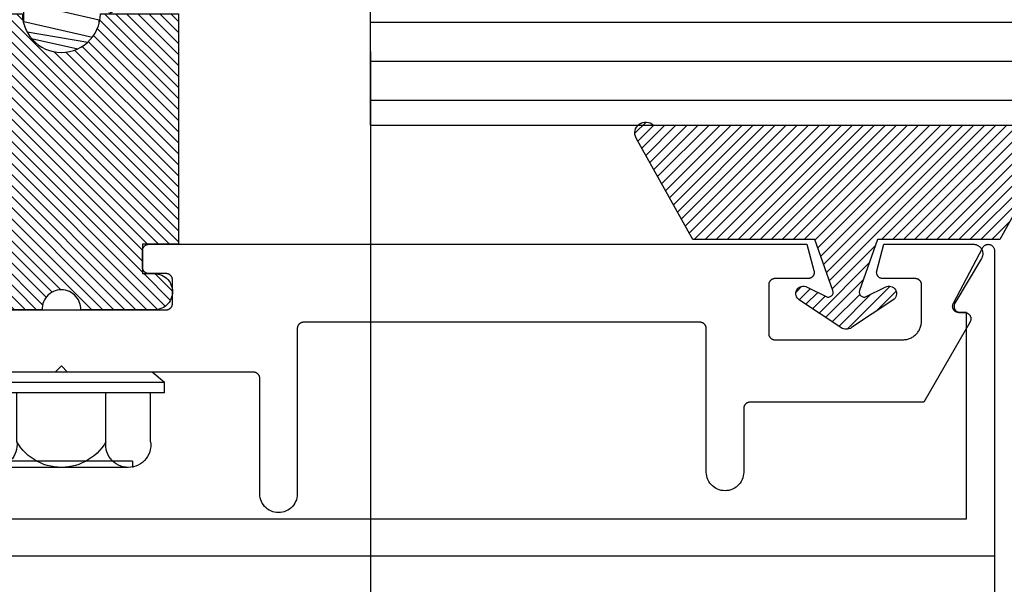
# Model space of a CAD drawing. Units: inches. Extents: x 0 to 32.2, y 0 to 43.6.
# Drawn here: x 5 to 6.6, y 10.8 to 11.7 of the extents above; entities that cross this region are included whole.
import ezdxf

# ---------------------------------------------------------------- set-up
doc = ezdxf.new("R2010")
doc.units = ezdxf.units.IN
doc.header["$LTSCALE"] = 0.5
doc.header["$MEASUREMENT"] = 0
for name, color, linetype in [('Arcadia-Dim', 4, 'Continuous'), ('Arcadia-Profile', 5, 'Continuous'), ('Arcadia-Shade', 8, 'Continuous')]:
    doc.layers.add(name, color=color, linetype=linetype)
doc.styles.get("Standard").update_dxf_attribs({"font": 'ARIALN.TTF'})
doc.dimstyles.new('Arcadia-2', dxfattribs={"dimscale": 2, "dimtxt": 0.0938, "dimasz": 0.0938, "dimexe": 0.0546, "dimexo": 0.0469, "dimgap": 0.0469, "dimtad": 0, "dimtih": 1, "dimdec": 4, "dimrnd": 0.0625, "dimzin": 3, "dimdsep": 46, "dimlunit": 4, "dimtxsty": 'Standard', "dimblk": 'ARCHTICK', "dimcen": 0.0469, "dimdle": 0.0546, "dimclrd": 256, "dimclre": 256, "dimclrt": 256, "dimadec": 0, "dimazin": 0, "dimtfac": 0.75, "dimtix": 1, "dimtmove": 2, "dimatfit": 3, "dimfxl": 0.18, "dimtfill": 1, "dimtolj": 1, "dimtzin": 3, "dimlwd": -3, "dimlwe": -3, "dimarcsym": 1})

# ---------------------------------------------------------------- blocks, each defined once
blk = doc.blocks.new('OPG1986IP-2')
at = {"layer": 'Arcadia-Shade', "lineweight": -3}
h = blk.add_hatch(dxfattribs=at)
h.set_pattern_fill('ANSI31', color=256, scale=0.1)
h.paths.add_polyline_path([(-0.3909, 0.1273), (-0.7603, 0.1273), (-0.7603, 0.0698), (-0.8073, 0.0698), (-0.8073, 0.0888), (-0.8075, 0.0918), (-0.808, 0.0948), (-0.8088, 0.0977), (-0.8099, 0.1006), (-0.8112, 0.1033), (-0.8129, 0.1058), (-0.8148, 0.1082), (-0.8169, 0.1103), (-0.8193, 0.1122), (-0.8218, 0.1139), (-0.8246, 0.1153), (-0.8274, 0.1163), (-0.8303, 0.1171), (-0.8333, 0.1176), (-0.8363, 0.1178), (-0.8394, 0.1176), (-0.8424, 0.1171), (-0.8453, 0.1163), (-0.8481, 0.1153), (-0.8508, 0.1139), (-0.8534, 0.1122), (-0.8558, 0.1103), (-0.8579, 0.1082), (-0.8598, 0.1058), (-0.8615, 0.1033), (-0.8628, 0.1006), (-0.8639, 0.0977), (-0.8647, 0.0948), (-0.8652, 0.0918), (-0.8653, 0.0888), (-0.8653, -0.0292), (-0.8604, -0.0293), (-0.8539, -0.0309), (-0.8479, -0.0338), (-0.8427, -0.0379), (-0.8384, -0.043), (-0.8354, -0.0489), (-0.8336, -0.0553), (-0.8333, -0.0619), (-0.8343, -0.0685), (-0.8367, -0.0746), (-0.8404, -0.0802), (-0.8452, -0.0848), (-0.8508, -0.0883), (-0.8571, -0.0905), (-0.8653, -0.0916), (-0.8653, -0.2092), (-0.8652, -0.2123), (-0.8647, -0.2153), (-0.8639, -0.2182), (-0.8628, -0.221), (-0.8615, -0.2237), (-0.8598, -0.2263), (-0.8579, -0.2286), (-0.8558, -0.2308), (-0.8534, -0.2327), (-0.8508, -0.2343), (-0.8481, -0.2357), (-0.8453, -0.2368), (-0.8424, -0.2376), (-0.8394, -0.2381), (-0.8363, -0.2382), (-0.8333, -0.2381), (-0.8303, -0.2376), (-0.8274, -0.2368), (-0.8246, -0.2357), (-0.8218, -0.2343), (-0.8193, -0.2327), (-0.8169, -0.2308), (-0.8148, -0.2286), (-0.8129, -0.2263), (-0.8112, -0.2237), (-0.8099, -0.221), (-0.8088, -0.2182), (-0.808, -0.2153), (-0.8075, -0.2123), (-0.8073, -0.2092), (-0.8073, -0.1902), (-0.7603, -0.1902), (-0.7603, -0.2469), (-0.7595, -0.2477), (-0.3909, -0.2477), (-0.3909, -0.123), (-0.3912, -0.1227), (-0.4008, -0.1221), (-0.4007, -0.1218), (-0.4038, -0.1213), (-0.4101, -0.1195), (-0.4161, -0.1172), (-0.4219, -0.1142), (-0.4284, -0.1099), (-0.4283, -0.1098), (-0.4324, -0.1065), (-0.4363, -0.1025), (-0.4363, -0.1027), (-0.4411, -0.0968), (-0.4446, -0.0913), (-0.4472, -0.0862), (-0.4472, -0.0863), (-0.4498, -0.0794), (-0.4515, -0.0732), (-0.4525, -0.0667), (-0.4529, -0.0602), (-0.4525, -0.0537), (-0.4515, -0.0473), (-0.4498, -0.041), (-0.4475, -0.0349), (-0.4446, -0.0291), (-0.4411, -0.0237), (-0.437, -0.0186), (-0.4304, -0.0119), (-0.4305, -0.0124), (-0.4274, -0.0098), (-0.4199, -0.005), (-0.42, -0.0053), (-0.4161, -0.0033), (-0.4101, -0.0009), (-0.4039, 0.0008), (-0.4039, 0.0008), (-0.3974, 0.0019), (-0.3909, 0.0023)])
at = {"layer": 'Arcadia-Profile'}
blk.add_lwpolyline([(-0.8073, -0.1902), (-0.8073, -0.2092), (-0.8075, -0.2123), (-0.808, -0.2153), (-0.8088, -0.2182), (-0.8099, -0.221), (-0.8112, -0.2237), (-0.8129, -0.2263), (-0.8148, -0.2286), (-0.8169, -0.2308), (-0.8193, -0.2327), (-0.8218, -0.2343), (-0.8246, -0.2357), (-0.8274, -0.2368), (-0.8303, -0.2376), (-0.8333, -0.2381), (-0.8363, -0.2382), (-0.8394, -0.2381), (-0.8424, -0.2376), (-0.8453, -0.2368), (-0.8481, -0.2357), (-0.8508, -0.2343), (-0.8534, -0.2327), (-0.8558, -0.2308), (-0.8579, -0.2286), (-0.8598, -0.2263), (-0.8615, -0.2237), (-0.8628, -0.221), (-0.8639, -0.2182), (-0.8647, -0.2153), (-0.8652, -0.2123), (-0.8653, -0.2092), (-0.8653, -0.0912), (-0.862, -0.0912), (-0.8588, -0.0907), (-0.8555, -0.09), (-0.8524, -0.0889), (-0.8494, -0.0874), (-0.8466, -0.0857), (-0.844, -0.0836), (-0.8416, -0.0813), (-0.8395, -0.0788), (-0.8377, -0.076), (-0.8361, -0.0731), (-0.8349, -0.07), (-0.8341, -0.0668), (-0.8335, -0.0635), (-0.8333, -0.0602), (-0.8335, -0.0569), (-0.8341, -0.0537), (-0.8349, -0.0505), (-0.8361, -0.0474), (-0.8377, -0.0444), (-0.8395, -0.0417), (-0.8416, -0.0391), (-0.844, -0.0368), (-0.8466, -0.0348), (-0.8494, -0.033), (-0.8524, -0.0316), (-0.8555, -0.0305), (-0.8588, -0.0297), (-0.862, -0.0293), (-0.8653, -0.0292), (-0.8653, 0.0888), (-0.8652, 0.0918), (-0.8647, 0.0948), (-0.8639, 0.0977), (-0.8628, 0.1006), (-0.8615, 0.1033), (-0.8598, 0.1058), (-0.8579, 0.1082), (-0.8558, 0.1103), (-0.8534, 0.1122), (-0.8508, 0.1139), (-0.8481, 0.1153), (-0.8453, 0.1163), (-0.8424, 0.1171), (-0.8394, 0.1176), (-0.8363, 0.1178), (-0.8333, 0.1176), (-0.8303, 0.1171), (-0.8274, 0.1163), (-0.8246, 0.1153), (-0.8218, 0.1139), (-0.8193, 0.1122), (-0.8169, 0.1103), (-0.8148, 0.1082), (-0.8129, 0.1058), (-0.8112, 0.1033), (-0.8099, 0.1006), (-0.8088, 0.0977), (-0.808, 0.0948), (-0.8075, 0.0918), (-0.8073, 0.0888), (-0.8073, 0.0698), (-0.7603, 0.0698), (-0.7603, 0.1273), (-0.3909, 0.1273), (-0.3909, 0.0023), (-0.3974, 0.0019), (-0.4038, 0.0008), (-0.4101, -0.0009), (-0.4161, -0.0033), (-0.4219, -0.0063), (-0.4274, -0.0098), (-0.4324, -0.014), (-0.437, -0.0186), (-0.4411, -0.0237), (-0.4446, -0.0291), (-0.4475, -0.0349), (-0.4498, -0.041), (-0.4515, -0.0473), (-0.4525, -0.0537), (-0.4529, -0.0602), (-0.4525, -0.0667), (-0.4515, -0.0732), (-0.4498, -0.0794), (-0.4475, -0.0855), (-0.4446, -0.0913), (-0.4411, -0.0968), (-0.437, -0.1019), (-0.4324, -0.1065), (-0.4274, -0.1106), (-0.4219, -0.1142), (-0.4161, -0.1172), (-0.4101, -0.1195), (-0.4038, -0.1213), (-0.3974, -0.1223), (-0.3909, -0.1227), (-0.3909, -0.2477), (-0.7603, -0.2477), (-0.7603, -0.1902)], close=True, dxfattribs=at)
at = {"layer": 'Arcadia-Profile', "extrusion": (0, -1.22461e-16, -1)}
for points in [[(0.9985, -0.2252), (0.9985, 0.1048)], [(0.9985, 0.1048), (0.982, 0.1048)], [(0.982, -0.2252), (0.982, 0.1048)], [(0.982, 0.1048), (0.9655, 0.0851)], [(1.0768, 0.0112), (1.0809, 0.0109), (1.085, 0.011), (1.0891, 0.0116), (1.0931, 0.0127), (1.0969, 0.0142), (1.1005, 0.0161), (1.1039, 0.0184), (1.107, 0.0211), (1.1098, 0.0241), (1.1122, 0.0275), (1.1142, 0.0311), (1.1158, 0.0348), (1.117, 0.0388), (1.1177, 0.0428), (1.1179, 0.0469), (1.1177, 0.051), (1.117, 0.0551), (1.1158, 0.059), (1.1142, 0.0628), (1.1122, 0.0664), (1.1098, 0.0697), (1.107, 0.0728), (1.1039, 0.0755), (1.1005, 0.0778), (1.0969, 0.0797), (1.0931, 0.0812), (1.0891, 0.0823), (1.085, 0.0829), (1.0809, 0.083), (1.0768, 0.0827)], [(1.0768, 0.0827), (0.9985, 0.0827)], [(0.9655, -0.2056), (0.9655, 0.0851)], [(1.108, 0.0536), (1.1179, 0.0536)], [(1.108, -0.1741), (1.108, 0.0536)], [(1.1179, -0.1674), (1.1179, 0.0469)], [(0.361, 0.0209), (0.3883, -0.1414)], [(0.361, 0.0209), (0.3731, 0)], [(0.361, 0.0209), (0.3489, 0)], [(0.3065, 0.0209), (0.3337, -0.1414)], [(0.3065, 0.0209), (0.3186, 0)], [(0.3065, 0.0209), (0.2944, 0)], [(0.2519, 0.0209), (0.2792, -0.1414)], [(0.2519, 0.0209), (0.264, 0)], [(0.2519, 0.0209), (0.2398, 0)], [(0.1973, 0.0209), (0.2246, -0.1414)], [(0.1973, 0.0209), (0.2094, 0)], [(0.1973, 0.0209), (0.1853, 0)], [(0.1428, 0.0209), (0.1701, -0.1414)], [(0.1428, 0.0209), (0.1549, 0)], [(0.1428, 0.0209), (0.1307, 0)], [(0.0882, 0.0209), (0.1155, -0.1414)], [(0.0882, 0.0209), (0.1003, 0)], [(0.0882, 0.0209), (0.0761, 0)], [(1.0768, -0.1317), (1.0817, -0.1286), (1.0864, -0.1252), (1.0907, -0.1215), (1.0949, -0.1175), (1.0987, -0.1132), (1.1022, -0.1087), (1.1054, -0.1039), (1.1083, -0.0989), (1.1108, -0.0937), (1.113, -0.0884), (1.1147, -0.0829), (1.1161, -0.0774), (1.1171, -0.0717), (1.1177, -0.066), (1.1179, -0.0602), (1.1177, -0.0545), (1.1171, -0.0488), (1.1161, -0.0431), (1.1147, -0.0375), (1.113, -0.032), (1.1108, -0.0267), (1.1083, -0.0215), (1.1054, -0.0166), (1.1022, -0.0118), (1.0987, -0.0072), (1.0949, -0.003), (1.0907, 0.001), (1.0864, 0.0048), (1.0817, 0.0082), (1.0768, 0.0112)], [(1.0768, 0.0112), (0.9985, 0.0112)], [(0.4035, 0), (0.4284, -0.1099)], [(0.4039, 0.0008), (0.4035, 0)], [(0.4035, 0), (0.3731, 0)], [(0.3731, 0), (0.4004, -0.1205)], [(0.3489, 0), (0.3762, -0.1205)], [(0.3489, 0), (0.3186, 0)], [(0.3186, 0), (0.3458, -0.1205)], [(0.2944, 0), (0.3216, -0.1205)], [(0.2944, 0), (0.264, 0)], [(0.264, 0), (0.2913, -0.1205)], [(0.2398, 0), (0.2671, -0.1205)], [(0.2398, 0), (0.2094, 0)], [(0.2094, 0), (0.2367, -0.1205)], [(0.1853, 0), (0.2125, -0.1205)], [(0.1853, 0), (0.1549, 0)], [(0.1549, 0), (0.1822, -0.1205)], [(0.1307, 0), (0.158, -0.1205)], [(0.1307, 0), (0.1003, 0)], [(0.1003, 0), (0.1276, -0.1205)], [(0.0761, 0), (0.1034, -0.1205)], [(0.0761, 0), (0.0458, 0)], [(0.0676, -0.1298), (0.0385, 0.0127)], [(0.0531, -0.1278), (0.0281, 0.0112)], [(0.0216, 0), (0.0484, -0.1183)], [(0.0385, 0.0127), (0.0458, 0)], [(0.0385, 0.0127), (0.0281, 0.0112)], [(0.0281, 0.0112), (0.0216, 0)], [(0.0216, 0), (0, 0)], [(0, -0.1297), (0, 0)], [(0.4304, -0.0123), (0.4472, -0.0863)], [(0.42, -0.0052), (0.4363, -0.1026)], [(0.0458, 0), (0.0722, -0.1168)], [(0.4071, -0.1205), (0.4004, -0.1205)], [(0.4004, -0.1205), (0.4004, -0.1205)], [(0.3911, -0.1227), (0.3909, -0.123)], [(0.3883, -0.1414), (0.3762, -0.1205)], [(0.3762, -0.1205), (0.3458, -0.1205)], [(0.3337, -0.1414), (0.3458, -0.1205)], [(0.3337, -0.1414), (0.3216, -0.1205)], [(0.3216, -0.1205), (0.2913, -0.1205)], [(0.2792, -0.1414), (0.2913, -0.1205)], [(0.2792, -0.1414), (0.2671, -0.1205)], [(0.2671, -0.1205), (0.2367, -0.1205)], [(0.2246, -0.1414), (0.2367, -0.1205)], [(0.2246, -0.1414), (0.2125, -0.1205)], [(0.2125, -0.1205), (0.1822, -0.1205)], [(0.1701, -0.1414), (0.1822, -0.1205)], [(0.1701, -0.1414), (0.158, -0.1205)], [(0.158, -0.1205), (0.1276, -0.1205)], [(0.1155, -0.1414), (0.1276, -0.1205)], [(0.1155, -0.1414), (0.1034, -0.1205)], [(0.1034, -0.1205), (0.0731, -0.1205)], [(0.0676, -0.1298), (0.0731, -0.1205)], [(0.0676, -0.1298), (0.0729, -0.1207)], [(0.0531, -0.1278), (0.049, -0.1206)], [(0.049, -0.1206), (0, -0.1297)], [(1.0768, -0.2031), (1.0809, -0.2035), (1.085, -0.2033), (1.0891, -0.2027), (1.0931, -0.2017), (1.0969, -0.2002), (1.1005, -0.1983), (1.1039, -0.1959), (1.107, -0.1932), (1.1098, -0.1902), (1.1122, -0.1869), (1.1142, -0.1833), (1.1158, -0.1795), (1.117, -0.1756), (1.1177, -0.1715), (1.1179, -0.1674), (1.1177, -0.1633), (1.117, -0.1592), (1.1158, -0.1553), (1.1142, -0.1515), (1.1122, -0.1479), (1.1098, -0.1446), (1.107, -0.1416), (1.1039, -0.1389), (1.1005, -0.1365), (1.0969, -0.1346), (1.0931, -0.1331), (1.0891, -0.1321), (1.085, -0.1315), (1.0809, -0.1313), (1.0768, -0.1317)], [(1.0768, -0.1317), (0.9985, -0.1317)], [(0.3883, -0.1414), (0.3909, -0.1369)], [(0.2521, -0.1266), (0.2519, -0.1266)], [(0.0676, -0.1298), (0.0531, -0.1278)], [(1.108, -0.1741), (1.1179, -0.1741)], [(1.0768, -0.2031), (0.9985, -0.2031)], [(0.982, -0.2252), (0.9655, -0.2056)], [(0.9985, -0.2252), (0.982, -0.2252)]]:
    blk.add_lwpolyline(points, dxfattribs=at)
at = {"layer": 'Arcadia-Profile'}
blk.add_lwpolyline([(-0.7603, -0.2469), (-0.7595, -0.2477)], dxfattribs=at)
blk = doc.blocks.new('OPG1985')
at = {"layer": 'Arcadia-Shade'}
h = blk.add_hatch(dxfattribs=at)
h.set_pattern_fill('ANSI31', color=256, scale=0.1, style=0)
edge = h.paths.add_edge_path()
edge.add_line((0.2776, 0.282), (0.2625, 0.2514))
edge.add_arc((0.2728, 0.2454), 0.012, 149.9342, 329.9342)
edge.add_line((0.2832, 0.2394), (0.3274, 0.3054))
edge.add_arc((0.3144, 0.3141), 0.0156, 326.1593, 393.8407)
edge.add_line((0.3274, 0.3228), (0.2832, 0.3888))
edge.add_arc((0.2728, 0.3828), 0.012, 30.066, 210.066)
edge.add_line((0.2625, 0.3768), (0.2776, 0.3462))
edge.add_arc((0.2706, 0.3427), 0.00781, -109.3531, 26.2913, ccw=False)
edge.add_line((0.268, 0.3354), (0.1862, 0.3641))
edge.add_line((0.1862, 0.3641), (0.1862, 0.5601))
edge.add_line((0.1862, 0.5601), (0.0237, 0.6506))
edge.add_arc((0.0152, 0.6355), 0.0174, 60.8849, 225.4024)
edge.add_line((0.003, 0.6231), (0.003, 0.0051))
edge.add_arc((0.0152, -0.0073), 0.0174, 134.5976, 299.1151)
edge.add_line((0.0237, -0.0225), (0.1862, 0.0681))
edge.add_line((0.1862, 0.0681), (0.1862, 0.2641))
edge.add_line((0.1862, 0.2641), (0.268, 0.2928))
edge.add_arc((0.2706, 0.2854), 0.00781, -26.2913, 109.3532, ccw=False)
at = {"layer": 'Arcadia-Profile'}
blk.add_lwpolyline([(0.2776, 0.282), (0.2625, 0.2514, 1), (0.2832, 0.2394), (0.3274, 0.3054, 0.304211), (0.3274, 0.3228), (0.2832, 0.3888, 1), (0.2625, 0.3768), (0.2776, 0.3462, -0.672253), (0.268, 0.3354), (0.1862, 0.3641), (0.1862, 0.5601), (0.0237, 0.6506, 0.873259), (0.003, 0.6231), (0.003, 0.0051, 0.873259), (0.0237, -0.0225), (0.1862, 0.0681), (0.1862, 0.2641), (0.268, 0.2928, -0.672254)], format="xyb", close=True, dxfattribs=at)
blk = doc.blocks.new('_ArchTick')
at = {"color": 0, "linetype": 'ByBlock', "lineweight": -3, "const_width": 0.15}
blk.add_lwpolyline([(-0.5, -0.5), (0.5, 0.5)], dxfattribs=at)
blk = doc.blocks.new('*D23')
at = {"layer": 'Arcadia-Dim', "lineweight": -3, "transparency": 16777216}
for p, q in [((5.5446, 11.65), (5.5446, 9.9548)), ((6.5446, 10.9278), (6.5446, 9.9548)), ((5.4354, 10.064), (5.765, 10.064)), ((6.6538, 10.064), (6.3243, 10.064))]:
    blk.add_line(p, q, dxfattribs=at)
at = {"layer": 'Defpoints', "color": 0, "lineweight": -3, "transparency": 16777216}
for p in [(5.5446, 11.7438), (6.5446, 11.0216), (6.5446, 10.064)]:
    blk.add_point(p, dxfattribs=at)
at = {"layer": 'Arcadia-Dim', "lineweight": -3, "transparency": 16777216, "xscale": 0.1876, "yscale": 0.1876, "zscale": 0.1876, "rotation": 180}
blk.add_blockref('_ArchTick', (5.5446, 10.064), dxfattribs=at)
at = {"layer": 'Arcadia-Dim', "lineweight": -3, "transparency": 16777216, "xscale": 0.1876, "yscale": 0.1876, "zscale": 0.1876}
blk.add_blockref('_ArchTick', (6.5446, 10.064), dxfattribs=at)
at = {"layer": 'Arcadia-Dim', "transparency": 16777216, "insert": (6.0446, 10.064), "char_height": 0.1876, "attachment_point": 5, "bg_fill": 3, "box_fill_scale": 1.25, "bg_fill_color": 256, "bg_fill_true_color": 13158600, "bg_fill_transparency": 0}
blk.add_mtext('\\A1;1"\\PMin.', dxfattribs=at)
blk = doc.blocks.new('*D24')
at = {"layer": 'Arcadia-Dim', "lineweight": -3, "transparency": 16777216}
for p, q in [((3.5445, 10.9278), (3.5445, 9.0454)), ((6.5446, 10.9278), (6.5446, 9.0454)), ((3.4353, 9.1546), (4.8622, 9.1546)), ((6.6538, 9.1546), (5.2269, 9.1546))]:
    blk.add_line(p, q, dxfattribs=at)
at = {"layer": 'Defpoints', "color": 0, "lineweight": -3, "transparency": 16777216}
for p in [(3.5445, 11.0216), (6.5446, 11.0216), (3.5445, 9.1546)]:
    blk.add_point(p, dxfattribs=at)
at = {"layer": 'Arcadia-Dim', "lineweight": -3, "transparency": 16777216, "xscale": 0.1876, "yscale": 0.1876, "zscale": 0.1876, "rotation": 180}
blk.add_blockref('_ArchTick', (3.5445, 9.1546), dxfattribs=at)
at = {"layer": 'Arcadia-Dim', "lineweight": -3, "transparency": 16777216, "xscale": 0.1876, "yscale": 0.1876, "zscale": 0.1876}
blk.add_blockref('_ArchTick', (6.5446, 9.1546), dxfattribs=at)
at = {"layer": 'Arcadia-Dim', "transparency": 16777216, "insert": (5.0446, 9.1546), "char_height": 0.1876, "attachment_point": 5, "bg_fill": 3, "box_fill_scale": 1.25, "bg_fill_color": 256, "bg_fill_true_color": 13158600, "bg_fill_transparency": 0}
blk.add_mtext('\\A1;3"', dxfattribs=at)

msp = doc.modelspace()

# ---------------------------------------------------------------- linework, layer by layer
at = {"layer": 'Arcadia-Profile'}
for points in [[(3.58954, 10.90115), (6.49964, 10.90115), (6.49964, 11.23182), (6.48764, 11.23182), (6.48695, 11.23184), (6.48625, 11.23192), (6.48556, 11.23204), (6.48489, 11.23221), (6.48422, 11.23242), (6.48358, 11.23268), (6.48295, 11.23299), (6.48234, 11.23334), (6.48177, 11.23373), (6.48122, 11.23416), (6.4807, 11.23462), (6.48021, 11.23513), (6.47976, 11.23566), (6.47935, 11.23623), (6.47898, 11.23682), (6.47866, 11.23743), (6.47837, 11.23807), (6.47813, 11.23873), (6.47794, 11.2394), (6.4778, 11.24008), (6.4777, 11.24077), (6.47765, 11.24147), (6.47765, 11.24217), (6.4777, 11.24286), (6.4778, 11.24356), (6.47794, 11.24424), (6.47813, 11.24491), (6.47837, 11.24556), (6.47866, 11.2462), (6.47898, 11.24682), (6.52599, 11.33617), (6.52645, 11.3369), (6.52699, 11.3376), (6.52758, 11.33824), (6.52822, 11.33883), (6.52891, 11.33936), (6.52965, 11.33983), (6.53042, 11.34023), (6.53123, 11.34057), (6.53206, 11.34083), (6.53291, 11.34102), (6.53377, 11.34113), (6.53465, 11.34117), (6.53552, 11.34113), (6.53638, 11.34102), (6.53723, 11.34083), (6.53807, 11.34057), (6.53887, 11.34023), (6.53965, 11.33983), (6.54038, 11.33936), (6.54107, 11.33883), (6.54172, 11.33824), (6.54231, 11.3376), (6.54284, 11.3369), (6.54331, 11.33617), (6.54371, 11.33539), (6.54404, 11.33459), (6.54431, 11.33376), (6.5445, 11.3329), (6.54461, 11.33204), (6.54465, 11.33117), (6.54465, 10.84114), (3.54453, 10.84114)], [(4.8813, 11.23621), (5.0493, 11.23621), (5.2173, 11.23621), (5.21782, 11.23622), (5.21834, 11.23626), (5.21886, 11.23633), (5.21938, 11.23643), (5.21988, 11.23655), (5.22039, 11.2367), (5.22088, 11.23687), (5.22136, 11.23707), (5.22184, 11.2373), (5.2223, 11.23755), (5.22274, 11.23782), (5.22317, 11.23812), (5.22359, 11.23844), (5.22399, 11.23878), (5.22437, 11.23914), (5.22473, 11.23952), (5.22507, 11.23991), (5.22539, 11.24033), (5.22568, 11.24076), (5.22596, 11.24121), (5.22621, 11.24167), (5.22643, 11.24214), (5.22663, 11.24262), (5.22681, 11.24312), (5.22696, 11.24362), (5.22708, 11.24413), (5.22717, 11.24464), (5.22724, 11.24516), (5.22728, 11.24568), (5.2273, 11.24621), (5.2273, 11.28421), (5.22728, 11.28473), (5.22724, 11.28525), (5.22717, 11.28577), (5.22708, 11.28629), (5.22696, 11.2868), (5.22681, 11.2873), (5.22663, 11.28779), (5.22643, 11.28827), (5.22621, 11.28875), (5.22596, 11.28921), (5.22568, 11.28965), (5.22539, 11.29009), (5.22507, 11.2905), (5.22473, 11.2909), (5.22437, 11.29128), (5.22399, 11.29164), (5.22359, 11.29198), (5.22317, 11.2923), (5.22274, 11.29259), (5.2223, 11.29287), (5.22184, 11.29312), (5.22136, 11.29334), (5.22088, 11.29354), (5.22039, 11.29372), (5.21988, 11.29387), (5.21938, 11.29399), (5.21886, 11.29408), (5.21834, 11.29415), (5.21782, 11.29419), (5.2173, 11.29421), (5.1893, 11.29421), (5.18877, 11.29422), (5.18825, 11.29426), (5.18773, 11.29433), (5.18722, 11.29443), (5.18671, 11.29455), (5.18621, 11.2947), (5.18571, 11.29487), (5.18523, 11.29507), (5.18476, 11.2953), (5.1843, 11.29555), (5.18385, 11.29582), (5.18342, 11.29612), (5.183, 11.29644), (5.1826, 11.29678), (5.18222, 11.29714), (5.18186, 11.29752), (5.18152, 11.29791), (5.18121, 11.29833), (5.18091, 11.29876), (5.18064, 11.29921), (5.18039, 11.29967), (5.18016, 11.30014), (5.17996, 11.30062), (5.17979, 11.30112), (5.17964, 11.30162), (5.17951, 11.30213), (5.17942, 11.30264), (5.17935, 11.30316), (5.17931, 11.30368), (5.1793, 11.30421), (5.1793, 11.33121), (5.17931, 11.33173), (5.17935, 11.33225), (5.17942, 11.33277), (5.17951, 11.33329), (5.17964, 11.3338), (5.17979, 11.3343), (5.17996, 11.33479), (5.18016, 11.33527), (5.18039, 11.33575), (5.18064, 11.33621), (5.18091, 11.33665), (5.18121, 11.33709), (5.18152, 11.3375), (5.18186, 11.3379), (5.18222, 11.33828), (5.1826, 11.33864), (5.183, 11.33898), (5.18342, 11.3393), (5.18385, 11.33959), (5.1843, 11.33987), (5.18476, 11.34012), (5.18523, 11.34034), (5.18571, 11.34054), (5.18621, 11.34072), (5.18671, 11.34087), (5.18722, 11.34099), (5.18773, 11.34108), (5.18825, 11.34115), (5.18877, 11.34119), (5.1893, 11.34121), (6.24409, 11.34121), (6.25541, 11.29896), (6.25556, 11.29836), (6.25568, 11.29775), (6.25575, 11.29714), (6.25579, 11.29653), (6.25579, 11.29591), (6.25576, 11.2953), (6.25568, 11.29468), (6.25557, 11.29408), (6.25542, 11.29348), (6.25523, 11.29289), (6.25501, 11.29232), (6.25475, 11.29176), (6.25446, 11.29121), (6.25414, 11.29069), (6.25378, 11.29019), (6.2534, 11.28971), (6.25298, 11.28925), (6.25254, 11.28882), (6.25207, 11.28842), (6.25158, 11.28805), (6.25107, 11.28771), (6.25053, 11.2874), (6.24998, 11.28712), (6.24941, 11.28688), (6.24883, 11.28668), (6.24824, 11.28651), (6.24764, 11.28638), (6.24703, 11.28628), (6.24641, 11.28623), (6.2458, 11.28621), (6.19283, 11.28621), (6.1923, 11.28619), (6.19178, 11.28615), (6.19126, 11.28608), (6.19075, 11.28599), (6.19024, 11.28587), (6.18974, 11.28572), (6.18924, 11.28554), (6.18876, 11.28534), (6.18829, 11.28512), (6.18783, 11.28487), (6.18738, 11.28459), (6.18695, 11.2843), (6.18654, 11.28398), (6.18614, 11.28364), (6.18576, 11.28328), (6.1854, 11.2829), (6.18506, 11.2825), (6.18474, 11.28209), (6.18444, 11.28165), (6.18417, 11.28121), (6.18392, 11.28075), (6.18369, 11.28027), (6.18349, 11.27979), (6.18332, 11.2793), (6.18317, 11.2788), (6.18305, 11.27829), (6.18295, 11.27777), (6.18288, 11.27725), (6.18284, 11.27673), (6.18283, 11.27621), (6.18283, 11.19821), (6.18284, 11.19768), (6.18288, 11.19716), (6.18295, 11.19664), (6.18305, 11.19613), (6.18317, 11.19562), (6.18332, 11.19512), (6.18349, 11.19462), (6.18369, 11.19414), (6.18392, 11.19367), (6.18417, 11.19321), (6.18444, 11.19276), (6.18474, 11.19233), (6.18506, 11.19191), (6.1854, 11.19152), (6.18576, 11.19114), (6.18614, 11.19078), (6.18654, 11.19044), (6.18695, 11.19012), (6.18738, 11.18982), (6.18783, 11.18955), (6.18829, 11.1893), (6.18876, 11.18907), (6.18924, 11.18887), (6.18974, 11.1887), (6.19024, 11.18855), (6.19075, 11.18843), (6.19126, 11.18833), (6.19178, 11.18826), (6.1923, 11.18822), (6.19283, 11.18821), (6.39783, 11.18821), (6.3994, 11.18825), (6.40096, 11.18837), (6.40252, 11.18858), (6.40407, 11.18886), (6.40559, 11.18923), (6.4071, 11.18968), (6.40858, 11.1902), (6.41003, 11.1908), (6.41145, 11.19148), (6.41283, 11.19223), (6.41417, 11.19305), (6.41546, 11.19394), (6.41671, 11.19489), (6.4179, 11.19591), (6.41904, 11.19699), (6.42012, 11.19813), (6.42114, 11.19933), (6.4221, 11.20057), (6.42299, 11.20187), (6.42381, 11.20321), (6.42456, 11.20459), (6.42523, 11.20601), (6.42584, 11.20746), (6.42636, 11.20894), (6.42681, 11.21044), (6.42717, 11.21197), (6.42746, 11.21351), (6.42766, 11.21507), (6.42779, 11.21664), (6.42783, 11.21821), (6.42783, 11.27621), (6.42781, 11.27673), (6.42777, 11.27725), (6.42771, 11.27777), (6.42761, 11.27829), (6.42749, 11.2788), (6.42734, 11.2793), (6.42716, 11.27979), (6.42696, 11.28027), (6.42674, 11.28075), (6.42649, 11.28121), (6.42621, 11.28165), (6.42592, 11.28209), (6.4256, 11.2825), (6.42526, 11.2829), (6.4249, 11.28328), (6.42452, 11.28364), (6.42412, 11.28398), (6.42371, 11.2843), (6.42327, 11.28459), (6.42283, 11.28487), (6.42237, 11.28512), (6.4219, 11.28534), (6.42141, 11.28554), (6.42092, 11.28572), (6.42042, 11.28587), (6.41991, 11.28599), (6.41939, 11.28608), (6.41887, 11.28615), (6.41835, 11.28619), (6.41783, 11.28621), (6.36583, 11.28621), (6.36522, 11.28623), (6.36461, 11.28628), (6.36401, 11.28637), (6.36341, 11.2865), (6.36282, 11.28667), (6.36224, 11.28687), (6.36168, 11.28711), (6.36113, 11.28738), (6.3606, 11.28768), (6.36009, 11.28802), (6.3596, 11.28838), (6.35914, 11.28878), (6.3587, 11.2892), (6.35828, 11.28965), (6.35789, 11.29012), (6.35754, 11.29062), (6.35721, 11.29113), (6.35692, 11.29167), (6.35666, 11.29222), (6.35643, 11.29279), (6.35624, 11.29337), (6.35608, 11.29396), (6.35597, 11.29456), (6.35588, 11.29516), (6.35584, 11.29577), (6.35583, 11.29638), (6.35586, 11.29699), (6.35593, 11.2976), (6.35603, 11.2982), (6.35617, 11.2988), (6.36753, 11.34121), (6.51096, 11.34121), (6.51201, 11.34117), (6.51306, 11.34106), (6.5141, 11.34088), (6.51512, 11.34062), (6.51612, 11.34029), (6.5171, 11.33989), (6.51804, 11.33943), (6.51895, 11.3389), (6.51982, 11.33831), (6.52065, 11.33765), (6.52143, 11.33695), (6.52216, 11.33618), (6.52283, 11.33537), (6.52345, 11.33452), (6.524, 11.33362), (6.52449, 11.33269), (6.52491, 11.33172), (6.52526, 11.33073), (6.52554, 11.32971), (6.52575, 11.32868), (6.52589, 11.32763), (6.52595, 11.32658), (6.52594, 11.32553), (6.52586, 11.32448), (6.5257, 11.32344), (6.52547, 11.32241), (6.52517, 11.3214), (6.52479, 11.32041), (6.52435, 11.31946), (6.52385, 11.31853), (6.48124, 11.24698), (6.4809, 11.24636), (6.48061, 11.24572), (6.48036, 11.24507), (6.48016, 11.24439), (6.48, 11.24371), (6.4799, 11.24301), (6.47984, 11.24231), (6.47983, 11.24161), (6.47987, 11.24091), (6.47997, 11.24021), (6.48011, 11.23953), (6.48029, 11.23885), (6.48053, 11.23819), (6.48081, 11.23754), (6.48114, 11.23692), (6.4815, 11.23632), (6.48191, 11.23575), (6.48236, 11.23521), (6.48285, 11.2347), (6.48337, 11.23423), (6.48392, 11.2338), (6.4845, 11.2334), (6.48511, 11.23305), (6.48574, 11.23274), (6.48639, 11.23247), (6.48706, 11.23225), (6.48774, 11.23208), (6.48843, 11.23196), (6.48913, 11.23189), (6.48983, 11.23186), (6.49683, 11.23186), (6.49753, 11.23184), (6.49822, 11.23176), (6.49891, 11.23164), (6.49958, 11.23147), (6.50025, 11.23126), (6.5009, 11.231), (6.50152, 11.23069), (6.50213, 11.23034), (6.50271, 11.22995), (6.50326, 11.22952), (6.50377, 11.22906), (6.50426, 11.22855), (6.50471, 11.22802), (6.50512, 11.22745), (6.50549, 11.22686), (6.50582, 11.22625), (6.5061, 11.22561), (6.50634, 11.22495), (6.50653, 11.22428), (6.50668, 11.2236), (6.50677, 11.22291), (6.50682, 11.22221), (6.50682, 11.22151), (6.50677, 11.22082), (6.50668, 11.22013), (6.50653, 11.21944), (6.50634, 11.21877), (6.5061, 11.21812), (6.50582, 11.21748), (6.50549, 11.21686), (6.43121, 11.08821), (6.15283, 11.08821), (6.1523, 11.08819), (6.15178, 11.08815), (6.15126, 11.08808), (6.15075, 11.08799), (6.15024, 11.08787), (6.14974, 11.08772), (6.14924, 11.08754), (6.14876, 11.08734), (6.14829, 11.08712), (6.14783, 11.08687), (6.14738, 11.08659), (6.14695, 11.0863), (6.14654, 11.08598), (6.14614, 11.08564), (6.14576, 11.08528), (6.1454, 11.0849), (6.14506, 11.0845), (6.14474, 11.08409), (6.14444, 11.08365), (6.14417, 11.08321), (6.14392, 11.08275), (6.14369, 11.08227), (6.14349, 11.08179), (6.14332, 11.0813), (6.14317, 11.0808), (6.14305, 11.08029), (6.14295, 11.07977), (6.14288, 11.07925), (6.14284, 11.07873), (6.14283, 11.07821), (6.14283, 10.97621), (6.14266, 10.97307), (6.14217, 10.96997), (6.14136, 10.96694), (6.14023, 10.96401), (6.13881, 10.96121), (6.1371, 10.95857), (6.13512, 10.95613), (6.1329, 10.95391), (6.13046, 10.95194), (6.12783, 10.95023), (6.12503, 10.9488), (6.1221, 10.94768), (6.11907, 10.94686), (6.11596, 10.94637), (6.11283, 10.94621), (6.10969, 10.94637), (6.10659, 10.94686), (6.10356, 10.94768), (6.10063, 10.9488), (6.09783, 10.95023), (6.09519, 10.95194), (6.09275, 10.95391), (6.09053, 10.95613), (6.08856, 10.95857), (6.08685, 10.96121), (6.08542, 10.96401), (6.0843, 10.96694), (6.08348, 10.96997), (6.08299, 10.97307), (6.08283, 10.97621), (6.08283, 11.20621), (6.08281, 11.20673), (6.08277, 11.20725), (6.08271, 11.20777), (6.08261, 11.20829), (6.08249, 11.2088), (6.08234, 11.2093), (6.08216, 11.20979), (6.08196, 11.21027), (6.08174, 11.21075), (6.08149, 11.21121), (6.08121, 11.21165), (6.08092, 11.21209), (6.0806, 11.2125), (6.08026, 11.2129), (6.0799, 11.21328), (6.07952, 11.21364), (6.07912, 11.21398), (6.07871, 11.2143), (6.07827, 11.21459), (6.07783, 11.21487), (6.07737, 11.21512), (6.0769, 11.21534), (6.07641, 11.21554), (6.07592, 11.21572), (6.07542, 11.21587), (6.07491, 11.21599), (6.07439, 11.21608), (6.07387, 11.21615), (6.07335, 11.21619), (6.07283, 11.21621), (5.4373, 11.21621), (5.43677, 11.21619), (5.43625, 11.21615), (5.43573, 11.21608), (5.43522, 11.21599), (5.43471, 11.21587), (5.43421, 11.21572), (5.43371, 11.21554), (5.43323, 11.21534), (5.43276, 11.21512), (5.4323, 11.21487), (5.43185, 11.21459), (5.43142, 11.2143), (5.431, 11.21398), (5.4306, 11.21364), (5.43022, 11.21328), (5.42986, 11.2129), (5.42952, 11.2125), (5.42921, 11.21209), (5.42891, 11.21165), (5.42864, 11.21121), (5.42839, 11.21075), (5.42816, 11.21027), (5.42796, 11.20979), (5.42779, 11.2093), (5.42764, 11.2088), (5.42751, 11.20829), (5.42742, 11.20777), (5.42735, 11.20725), (5.42731, 11.20673), (5.4273, 11.20621), (5.4273, 10.94118), (5.42713, 10.93805), (5.42664, 10.93494), (5.42583, 10.93191), (5.4247, 10.92898), (5.42328, 10.92618), (5.42157, 10.92355), (5.41959, 10.92111), (5.41737, 10.91889), (5.41493, 10.91691), (5.4123, 10.9152), (5.4095, 10.91378), (5.40657, 10.91265), (5.40353, 10.91184), (5.40043, 10.91135), (5.3973, 10.91118), (5.39416, 10.91135), (5.39106, 10.91184), (5.38803, 10.91265), (5.38509, 10.91378), (5.3823, 10.9152), (5.37966, 10.91691), (5.37722, 10.91889), (5.375, 10.92111), (5.37303, 10.92355), (5.37132, 10.92618), (5.36989, 10.92898), (5.36876, 10.93191), (5.36795, 10.93494), (5.36746, 10.93805), (5.3673, 10.94118), (5.3673, 11.12621), (5.36728, 11.12673), (5.36724, 11.12725), (5.36717, 11.12777), (5.36708, 11.12829), (5.36696, 11.1288), (5.36681, 11.1293), (5.36663, 11.12979), (5.36643, 11.13027), (5.36621, 11.13075), (5.36596, 11.13121), (5.36568, 11.13165), (5.36539, 11.13209), (5.36507, 11.1325), (5.36473, 11.1329), (5.36437, 11.13328), (5.36399, 11.13364), (5.36359, 11.13398), (5.36317, 11.1343), (5.36274, 11.13459), (5.3623, 11.13487), (5.36184, 11.13512), (5.36136, 11.13534), (5.36088, 11.13554), (5.36039, 11.13572), (5.35988, 11.13587), (5.35938, 11.13599), (5.35886, 11.13608), (5.35834, 11.13615), (5.35782, 11.13619), (5.3573, 11.13621), (5.0593, 11.13621), (5.0493, 11.14621), (5.0393, 11.13621), (4.7413, 11.13621)]]:
    msp.add_lwpolyline(points, dxfattribs=at)

# ---------------------------------------------------------------- block references
at = {"layer": 'Arcadia-Profile', "lineweight": -3, "rotation": 90}
msp.add_blockref('OPG1986IP-2', (4.98907, 12.10156), dxfattribs=at)
at = {"layer": 'Arcadia-Profile', "lineweight": -3, "xscale": -1, "rotation": 90}
msp.add_blockref('OPG1985', (6.62113, 11.53501), dxfattribs=at)

# ---------------------------------------------------------------- next in the draw order: dimensions: what is measured, and where the dimension line sits
at = {"layer": 'Arcadia-Dim'}
dim = msp.add_linear_dim(base=(6.54465, 10.06399), p1=(5.54465, 11.74375), p2=(6.54465, 11.02162), text='<>\\PMin.', dimstyle='Arcadia-2', dxfattribs=at)
dim.commit()
dim.dimension.update_dxf_attribs({"geometry": '*D23', "text_midpoint": (6.04465, 10.06399), "dimtype": 160})

# ---------------------------------------------------------------- next in the draw order: linework, layer by layer
at = {"layer": 'Arcadia-Profile'}
for p, q in [((5.5444, 12.78203), (5.5444, 11.53203)), ((5.5444, 11.53203), (7.744, 11.53203))]:
    msp.add_line(p, q, dxfattribs=at)
at = {"layer": 'Arcadia-Shade'}
for p, q in [((5.54465, 11.69709), (7.744, 11.69709)), ((5.54465, 11.63459), (7.744, 11.63459)), ((5.54465, 11.57209), (7.744, 11.57209))]:
    msp.add_line(p, q, dxfattribs=at)

# ---------------------------------------------------------------- next in the draw order: dimensions: what is measured, and where the dimension line sits
at = {"layer": 'Arcadia-Dim'}
dim = msp.add_linear_dim(base=(3.54453, 9.15461), p1=(6.54465, 11.02162), p2=(3.54453, 11.02162), dimstyle='Arcadia-2', dxfattribs=at)
dim.commit()
dim.dimension.update_dxf_attribs({"geometry": '*D24', "text_midpoint": (5.04459, 9.15461)})

doc.saveas('drawing.dxf')
